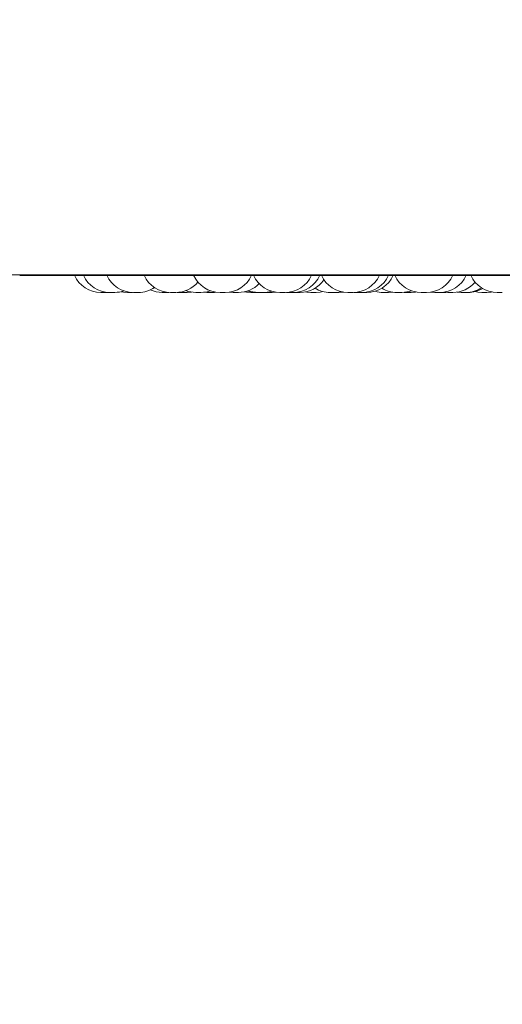
# Model space of a CAD drawing. Units: millimetres. Extents: x 900 to 1313, y 5 to 285.
# Drawn here: x 1147 to 1148, y 96 to 99 of the extents above; entities that cross this region are included whole.
import ezdxf

# ---------------------------------------------------------------- set-up
doc = ezdxf.new("R2010")
doc.units = ezdxf.units.MM
doc.header["$PDSIZE"] = -1
doc.layers.add('DIMENSIONS', color=252, linetype='Continuous')
doc.styles.get("Standard").update_dxf_attribs({"font": 'arial.ttf'})
doc.dimstyles.new('ISO-25 - ab', dxfattribs={"dimtxt": 3, "dimasz": 2.5, "dimexe": 1.25, "dimexo": 0.625, "dimtad": 1, "dimdec": 0, "dimlfac": 30, "dimrnd": 5, "dimzin": 1, "dimtxsty": 'Standard', "dimcen": 2.5, "dimadec": 0, "dimazin": 0, "dimtfac": 1, "dimtdec": 0, "dimtmove": 0, "dimatfit": 3, "dimfxl": 1, "dimlwd": 15, "dimlwe": 15, "dimarcsym": 0})

# ---------------------------------------------------------------- blocks, each defined once
blk = doc.blocks.new('*D50')
at = {"layer": 'Defpoints', "color": 0, "lineweight": 15, "transparency": 16777216}
for p in [(1139.1859, 99.7322), (1150.832, 98.2978), (1150.832, 91.4389)]:
    blk.add_point(p, dxfattribs=at)
at = {"layer": 'DIMENSIONS', "color": 0, "lineweight": 15, "transparency": 16777216}
for p, q in [((1139.1859, 99.1072), (1139.1859, 90.1889)), ((1150.832, 97.6728), (1150.832, 90.1889)), ((1141.6859, 91.4389), (1148.332, 91.4389)), ((1150.832, 91.4389), (1174.2641, 91.4389))]:
    blk.add_line(p, q, dxfattribs=at)
for points in [[(1141.6859, 91.8555), (1141.6859, 91.0222), (1139.1859, 91.4389)], [(1148.332, 91.8555), (1148.332, 91.0222), (1150.832, 91.4389)]]:
    blk.add_solid(points, dxfattribs=at)
at = {"layer": 'DIMENSIONS', "color": 0, "lineweight": 15, "transparency": 16777216, "insert": (1163.798, 93.9865), "char_height": 3, "attachment_point": 5}
blk.add_mtext('350 [13,8"]', dxfattribs=at)
blk = doc.blocks.new('*D53')
at = {"layer": 'Defpoints', "color": 0, "lineweight": 15, "transparency": 16777216}
for p in [(1118.8041, 98.2978), (1150.832, 98.2978), (1150.832, 80.7219)]:
    blk.add_point(p, dxfattribs=at)
at = {"layer": 'DIMENSIONS', "color": 0, "lineweight": 15, "transparency": 16777216}
for p, q in [((1118.8041, 97.6728), (1118.8041, 79.4719)), ((1150.832, 97.6728), (1150.832, 79.4719)), ((1121.3041, 80.7219), (1148.332, 80.7219))]:
    blk.add_line(p, q, dxfattribs=at)
for points in [[(1121.3041, 81.1386), (1121.3041, 80.3052), (1118.8041, 80.7219)], [(1148.332, 81.1386), (1148.332, 80.3052), (1150.832, 80.7219)]]:
    blk.add_solid(points, dxfattribs=at)
at = {"layer": 'DIMENSIONS', "color": 0, "lineweight": 15, "transparency": 16777216, "insert": (1134.818, 83.2695), "char_height": 3, "attachment_point": 5}
blk.add_mtext('960 [37,8"]', dxfattribs=at)

msp = doc.modelspace()

# ---------------------------------------------------------------- linework, layer by layer
at = {"color": 7, "linetype": 'Continuous', "lineweight": 15}
for p, q in [((1121.3859, 98.0655), (1148.3103, 98.0655)), ((1146.6744, 98.0637), (1148.2583, 98.0637)), ((1146.8925, 98.0212), (1146.8797, 98.0212)), ((1146.8925, 98.0212), (1146.8974, 98.0213)), ((1146.9152, 98.0212), (1146.9023, 98.0212)), ((1147.0468, 98.0212), (1147.0474, 98.0212)), ((1147.0474, 98.0212), (1147.0518, 98.0213)), ((1147.0723, 98.0213), (1147.0757, 98.0212)), ((1147.0885, 98.0212), (1147.0757, 98.0212)), ((1147.0852, 98.0212), (1147.0852, 98.0212)), ((1147.1199, 98.0212), (1147.1327, 98.0212)), ((1147.1401, 98.0216), (1147.1475, 98.0212)), ((1147.1604, 98.0212), (1147.1709, 98.0219)), ((1147.1942, 98.0212), (1147.1813, 98.0212)), ((1147.2045, 98.0219), (1147.2147, 98.0212)), ((1147.295, 98.0214), (1147.3005, 98.0212)), ((1147.3133, 98.0212), (1147.323, 98.0218)), ((1147.3496, 98.0213), (1147.3537, 98.0212)), ((1147.3697, 98.0212), (1147.3703, 98.0212)), ((1147.5173, 98.0212), (1147.5045, 98.0212)), ((1147.5219, 98.0213), (1147.5265, 98.0212)), ((1147.5224, 98.0214), (1147.5274, 98.0212)), ((1147.5266, 98.0212), (1147.5278, 98.0212)), ((1147.5274, 98.0212), (1147.5403, 98.0212)), ((1147.5403, 98.0212), (1147.5522, 98.0212)), ((1147.6466, 98.0214), (1147.652, 98.0212)), ((1147.6648, 98.0212), (1147.652, 98.0212)), ((1147.7348, 98.0212), (1147.7342, 98.0212)), ((1147.747, 98.0212), (1147.7522, 98.0214)), ((1147.7471, 98.0219), (1147.7574, 98.0212)), ((1147.7805, 98.0219), (1147.7908, 98.0212)), ((1147.8563, 98.0212), (1147.8434, 98.0212)), ((1147.8822, 98.0212), (1147.895, 98.0212))]:
    msp.add_line(p, q, dxfattribs=at)
at = {"color": 7, "linetype": 'Continuous', "lineweight": 15, "flags": 128}
for points in [[(1146.9311, 98.0229), (1146.9366, 98.0219), (1146.9471, 98.0212)], [(1147.0885, 98.0212), (1147.099, 98.0219), (1147.1042, 98.0229)], [(1147.0979, 98.0212), (1147.1084, 98.0219), (1147.1089, 98.022)], [(1147.2431, 98.0229), (1147.2482, 98.0219), (1147.2587, 98.0212)], [(1147.3972, 98.0225), (1147.4006, 98.0219), (1147.4111, 98.0212)], [(1147.4239, 98.0212), (1147.4344, 98.0219), (1147.4415, 98.0233)], [(1147.472, 98.0212), (1147.4825, 98.0219), (1147.4883, 98.023)], [(1147.4815, 98.0212), (1147.492, 98.0219), (1147.493, 98.0221)], [(1147.607, 98.0212), (1147.6175, 98.0219), (1147.6177, 98.022)], [(1147.6648, 98.0212), (1147.6753, 98.0219), (1147.6774, 98.0223)], [(1147.7134, 98.0219), (1147.7135, 98.0219), (1147.724, 98.0212)], [(1147.8259, 98.0233), (1147.8329, 98.0219), (1147.8434, 98.0212)], [(1147.8563, 98.0212), (1147.8668, 98.0219), (1147.8692, 98.0223)]]:
    msp.add_lwpolyline(points, dxfattribs=at)
at = {"color": 7, "linetype": 'Continuous', "lineweight": 15}
for centre, start, end in [((1146.8797, 98.0945), 204.1477, 270), ((1146.9024, 98.0945), 204.1477, 270), ((1146.9619, 98.0945), 204.1477, 270), ((1147.0561, 98.0945), 204.1477, 270), ((1147.1813, 98.0945), 204.1477, 270), ((1147.1942, 98.0945), 270, 335.8523), ((1147.3327, 98.0945), 204.1477, 270), ((1147.3456, 98.0945), 270, 335.8523), ((1147.3666, 98.0945), 270, 335.8523), ((1147.5045, 98.0945), 204.1477, 270), ((1147.5173, 98.0945), 270, 335.8523), ((1147.5403, 98.0945), 270, 335.8523), ((1147.5522, 98.0945), 270, 335.8523), ((1147.69, 98.0945), 204.1477, 270), ((1147.7029, 98.0945), 270, 335.8523), ((1147.7368, 98.0945), 270, 335.8523), ((1147.8822, 98.0945), 204.1477, 270), ((1146.9748, 98.0945), 270, 303.6961), ((1147.069, 98.0945), 270, 320.0098), ((1147.2276, 98.0945), 270, 315.8071), ((1147.3834, 98.0945), 270, 325.6267), ((1147.4592, 98.0945), 238.8995, 270), ((1147.6284, 98.0945), 238.721, 270), ((1147.7702, 98.0945), 270, 319.774), ((1147.8036, 98.0945), 270, 302.4027), ((1147.8085, 98.0945), 270, 300.1863), ((1146.9152, 98.0945), 270, 288.5866), ((1147.0346, 98.0945), 245.9243, 270), ((1147.1199, 98.0945), 249.6824, 270), ((1147.1327, 98.0945), 270, 289.3553), ((1147.2722, 98.0945), 252.3033, 270), ((1147.2768, 98.0945), 250.4006, 270), ((1147.2896, 98.0945), 270, 287.1005), ((1147.5942, 98.0945), 253.3694, 270), ((1147.6412, 98.0945), 270, 289.4484)]:
    msp.add_arc(centre, 0.0733, start, end, dxfattribs=at)
for points, knots in [([(1146.8949, 98.0212), (1146.8949, 98.0212), (1146.8948, 98.0212), (1146.8954, 98.0212), (1146.8963, 98.0212), (1146.8975, 98.0212), (1146.8989, 98.0212), (1146.8997, 98.0212), (1146.9001, 98.0212), (1146.9001, 98.0212), (1146.9002, 98.0212), (1146.901, 98.0212), (1146.9025, 98.0212), (1146.9041, 98.0212), (1146.9055, 98.0212), (1146.9065, 98.0212), (1146.9072, 98.0212), (1146.9074, 98.0212), (1146.9075, 98.0212), (1146.9076, 98.0212), (1146.9076, 98.0212), (1146.9075, 98.0212)], [0, 0, 0, 0, 0.069125, 0.156227, 0.216498, 0.319282, 0.3816, 0.443841, 0.444039, 0.445045, 0.447968, 0.458547, 0.569049, 0.656209, 0.716452, 0.819229, 0.881547, 0.943884, 0.945896, 0.961878, 1, 1, 1, 1]), ([(1146.9471, 98.0212), (1146.9471, 98.0212), (1146.947, 98.0212), (1146.9473, 98.0212), (1146.9478, 98.0212), (1146.9488, 98.0212), (1146.95, 98.0212), (1146.9515, 98.0212), (1146.9532, 98.0212), (1146.9549, 98.0212), (1146.9565, 98.0212), (1146.9582, 98.0212), (1146.9593, 98.0212), (1146.9599, 98.0212), (1146.9599, 98.0212), (1146.96, 98.0212)], [0, 0, 0, 0, 0.009585, 0.073612, 0.140489, 0.256682, 0.319132, 0.381674, 0.494548, 0.568873, 0.634774, 0.750877, 0.861671, 0.93246, 1, 1, 1, 1]), ([(1146.9619, 98.0212), (1146.9619, 98.0212), (1146.9619, 98.0212), (1146.9622, 98.0212), (1146.962, 98.0212), (1146.9625, 98.0212), (1146.9625, 98.0212), (1146.9625, 98.0212), (1146.9628, 98.0212), (1146.9637, 98.0212), (1146.9651, 98.0212), (1146.9667, 98.0212), (1146.9683, 98.0212), (1146.9696, 98.0212), (1146.9708, 98.0212), (1146.9709, 98.0212), (1146.971, 98.0212), (1146.971, 98.0212), (1146.9718, 98.0212), (1146.973, 98.0212), (1146.974, 98.0212), (1146.9746, 98.0212), (1146.9747, 98.0212), (1146.9748, 98.0212)], [0, 0, 0, 0, 0.005944, 0.068322, 0.130751, 0.130849, 0.131904, 0.13471, 0.145275, 0.254966, 0.341593, 0.401327, 0.503402, 0.565281, 0.627122, 0.627341, 0.628396, 0.631217, 0.641824, 0.751457, 0.838027, 0.897814, 1, 1, 1, 1]), ([(1147.0347, 98.0212), (1147.0347, 98.0212), (1147.0346, 98.0212), (1147.035, 98.0212), (1147.0358, 98.0212), (1147.0371, 98.0212), (1147.0386, 98.0212), (1147.0399, 98.0212), (1147.0412, 98.0212), (1147.0428, 98.0212), (1147.0444, 98.0212), (1147.0457, 98.0212), (1147.0467, 98.0212), (1147.0474, 98.0212), (1147.0474, 98.0212), (1147.0474, 98.0212)], [0, 0, 0, 0, 0.05326, 0.123456, 0.187173, 0.310893, 0.380059, 0.440471, 0.503226, 0.56939, 0.691161, 0.753506, 0.815835, 0.938533, 1, 1, 1, 1]), ([(1147.0562, 98.0212), (1147.0562, 98.0212), (1147.0562, 98.0212), (1147.0566, 98.0212), (1147.0571, 98.0212), (1147.0573, 98.0212), (1147.0573, 98.0212), (1147.0574, 98.0212), (1147.0579, 98.0212), (1147.0589, 98.0212), (1147.0605, 98.0212), (1147.0622, 98.0212), (1147.0637, 98.0212), (1147.0652, 98.0212), (1147.0658, 98.0212), (1147.0662, 98.0212), (1147.0663, 98.0212), (1147.0663, 98.0212), (1147.067, 98.0212), (1147.068, 98.0212), (1147.0687, 98.0212), (1147.069, 98.0212), (1147.0689, 98.0212), (1147.0689, 98.0212)], [0, 0, 0, 0, 0.068149, 0.131098, 0.19392, 0.194141, 0.195128, 0.197975, 0.208554, 0.319091, 0.406282, 0.466476, 0.569254, 0.63161, 0.693856, 0.694053, 0.69504, 0.698001, 0.708544, 0.819086, 0.906228, 0.966403, 1, 1, 1, 1]), ([(1147.0885, 98.0212), (1147.0887, 98.0212), (1147.0893, 98.0212), (1147.09, 98.0212), (1147.0904, 98.0212), (1147.0904, 98.0212), (1147.0905, 98.0212), (1147.0914, 98.0212), (1147.0928, 98.0212), (1147.0944, 98.0212), (1147.0958, 98.0212), (1147.0969, 98.0212), (1147.0976, 98.0212), (1147.0978, 98.0212), (1147.0979, 98.0212), (1147.0979, 98.0212), (1147.0979, 98.0212), (1147.0979, 98.0212)], [0, 0, 0, 0, 0.057962, 0.152791, 0.153092, 0.154625, 0.159027, 0.175193, 0.343548, 0.476447, 0.568064, 0.724873, 0.819817, 0.914501, 0.917567, 0.942213, 1, 1, 1, 1]), ([(1147.1476, 98.0212), (1147.1476, 98.0212), (1147.1478, 98.0212), (1147.1489, 98.0212), (1147.1502, 98.0212), (1147.1516, 98.0212), (1147.1533, 98.0212), (1147.155, 98.0212), (1147.1565, 98.0212), (1147.1581, 98.0212), (1147.1593, 98.0212), (1147.1601, 98.0212), (1147.1604, 98.0212), (1147.1604, 98.0212), (1147.1604, 98.0212)], [0, 0, 0, 0, 0.11141, 0.23664, 0.299998, 0.367424, 0.48588, 0.54861, 0.611339, 0.72545, 0.818195, 0.874925, 0.98595, 1, 1, 1, 1]), ([(1147.1539, 98.0212), (1147.1539, 98.0212), (1147.1539, 98.0212), (1147.1544, 98.0212), (1147.1558, 98.0212), (1147.1573, 98.0212), (1147.1582, 98.0212), (1147.1584, 98.0212)], [0, 0, 0, 0, 0.024821, 0.341804, 0.650186, 0.930512, 1, 1, 1, 1]), ([(1147.1601, 98.0212), (1147.1601, 98.0212), (1147.1606, 98.0212), (1147.1616, 98.0212), (1147.1629, 98.0212), (1147.164, 98.0212), (1147.1653, 98.0212), (1147.1663, 98.0212), (1147.1667, 98.0212), (1147.1668, 98.0212), (1147.1668, 98.0212)], [0, 0, 0, 0, 0.017803, 0.1549, 0.274407, 0.397006, 0.523022, 0.760107, 0.880215, 1, 1, 1, 1]), ([(1147.2148, 98.0212), (1147.2148, 98.0212), (1147.2148, 98.0212), (1147.2152, 98.0212), (1147.2157, 98.0212), (1147.2159, 98.0212), (1147.2159, 98.0212), (1147.216, 98.0212), (1147.2165, 98.0212), (1147.2175, 98.0212), (1147.2191, 98.0212), (1147.2208, 98.0212), (1147.2223, 98.0212), (1147.2238, 98.0212), (1147.2244, 98.0212), (1147.2248, 98.0212), (1147.2249, 98.0212), (1147.2249, 98.0212), (1147.2256, 98.0212), (1147.2266, 98.0212), (1147.2273, 98.0212), (1147.2276, 98.0212), (1147.2275, 98.0212), (1147.2275, 98.0212)], [0, 0, 0, 0, 0.068328, 0.131077, 0.193885, 0.194106, 0.195093, 0.197939, 0.208675, 0.319054, 0.406309, 0.466451, 0.569296, 0.631638, 0.693885, 0.694082, 0.695069, 0.697915, 0.708651, 0.819103, 0.906267, 0.96641, 1, 1, 1, 1]), ([(1147.2587, 98.0212), (1147.2589, 98.0212), (1147.2591, 98.0212), (1147.2604, 98.0212), (1147.2618, 98.0212), (1147.2634, 98.0212), (1147.2652, 98.0212), (1147.2669, 98.0212), (1147.2681, 98.0212), (1147.2692, 98.0212), (1147.2704, 98.0212), (1147.2712, 98.0212), (1147.2716, 98.0212), (1147.2715, 98.0212), (1147.2715, 98.0212)], [0, 0, 0, 0, 0.121525, 0.24368, 0.312403, 0.382665, 0.509689, 0.581455, 0.643836, 0.708959, 0.77761, 0.900651, 0.964714, 1, 1, 1, 1]), ([(1147.2722, 98.0212), (1147.2722, 98.0212), (1147.2721, 98.0212), (1147.2728, 98.0212), (1147.2737, 98.0212), (1147.2749, 98.0212), (1147.2761, 98.0212), (1147.2768, 98.0212), (1147.2771, 98.0212)], [0, 0, 0, 0, 0.236247, 0.423028, 0.551648, 0.77159, 0.905132, 1, 1, 1, 1]), ([(1147.2768, 98.0212), (1147.2768, 98.0212), (1147.2767, 98.0212), (1147.2769, 98.0212), (1147.2769, 98.0212), (1147.2769, 98.0212), (1147.277, 98.0212), (1147.2771, 98.0212), (1147.2777, 98.0212), (1147.2789, 98.0212), (1147.2803, 98.0212), (1147.2818, 98.0212), (1147.2833, 98.0212), (1147.2841, 98.0212), (1147.2846, 98.0212), (1147.2846, 98.0212), (1147.2847, 98.0212), (1147.2855, 98.0212), (1147.2868, 98.0212), (1147.2881, 98.0212), (1147.289, 98.0212), (1147.2896, 98.0212), (1147.2896, 98.0212), (1147.2896, 98.0212)], [0, 0, 0, 0, 0.005902, 0.068378, 0.068574, 0.069574, 0.072403, 0.08308, 0.192795, 0.279283, 0.339208, 0.441249, 0.503189, 0.565081, 0.565179, 0.566275, 0.569083, 0.579687, 0.689361, 0.776059, 0.835876, 0.938075, 1, 1, 1, 1]), ([(1147.2812, 98.0212), (1147.2813, 98.0212), (1147.2819, 98.0212), (1147.2829, 98.0212), (1147.2839, 98.0212), (1147.2846, 98.0212), (1147.2848, 98.0212), (1147.2849, 98.0212), (1147.285, 98.0212), (1147.2849, 98.0212), (1147.2849, 98.0212)], [0, 0, 0, 0, 0.058126, 0.222948, 0.50505, 0.675858, 0.846196, 0.851713, 0.896051, 1, 1, 1, 1]), ([(1147.3006, 98.0212), (1147.3006, 98.0212), (1147.3005, 98.0212), (1147.3013, 98.0212), (1147.3024, 98.0212), (1147.3037, 98.0212), (1147.3057, 98.0212), (1147.3082, 98.0212), (1147.3102, 98.0212), (1147.3116, 98.0212), (1147.3124, 98.0212), (1147.313, 98.0212), (1147.3133, 98.0212), (1147.3133, 98.0212), (1147.3132, 98.0212)], [0, 0, 0, 0, 0.067237, 0.186792, 0.256038, 0.318204, 0.435542, 0.560723, 0.685787, 0.756731, 0.818588, 0.884958, 0.952318, 1, 1, 1, 1]), ([(1147.3327, 98.0212), (1147.3327, 98.0212), (1147.3327, 98.0212), (1147.3328, 98.0212), (1147.3329, 98.0212), (1147.3329, 98.0212), (1147.3331, 98.0212), (1147.3336, 98.0212), (1147.3347, 98.0212), (1147.3353, 98.0212), (1147.3357, 98.0212), (1147.3357, 98.0212), (1147.3358, 98.0212), (1147.3365, 98.0212), (1147.3379, 98.0212), (1147.3396, 98.0212), (1147.3413, 98.0212), (1147.3427, 98.0212), (1147.3438, 98.0212), (1147.3443, 98.0212), (1147.3446, 98.0212), (1147.345, 98.0212), (1147.3455, 98.0212), (1147.3456, 98.0212), (1147.3456, 98.0212)], [0, 0, 0, 0, 0.006295, 0.068647, 0.069244, 0.073668, 0.085798, 0.192203, 0.254639, 0.317131, 0.317229, 0.31829, 0.321118, 0.33168, 0.441495, 0.528127, 0.587995, 0.690196, 0.752078, 0.81396, 0.815864, 0.831874, 0.937455, 1, 1, 1, 1]), ([(1147.3538, 98.0212), (1147.3538, 98.0212), (1147.3537, 98.0212), (1147.3538, 98.0212), (1147.3538, 98.0212), (1147.3539, 98.0212), (1147.3542, 98.0212), (1147.3552, 98.0212), (1147.3556, 98.0212), (1147.356, 98.0212), (1147.3561, 98.0212), (1147.3561, 98.0212), (1147.3567, 98.0212), (1147.3581, 98.0212), (1147.3598, 98.0212), (1147.3615, 98.0212), (1147.3629, 98.0212), (1147.3643, 98.0212), (1147.3646, 98.0212), (1147.3651, 98.0212), (1147.3651, 98.0212), (1147.3652, 98.0212), (1147.3657, 98.0212), (1147.3663, 98.0212), (1147.3666, 98.0212), (1147.3666, 98.0212), (1147.3666, 98.0212)], [0, 0, 0, 0, 0.027042, 0.027642, 0.032199, 0.044319, 0.151519, 0.214313, 0.27719, 0.277289, 0.278406, 0.281288, 0.291878, 0.402338, 0.489595, 0.549842, 0.652619, 0.71492, 0.777239, 0.777338, 0.778387, 0.781255, 0.791922, 0.902469, 0.989516, 1, 1, 1, 1]), ([(1147.3576, 98.0212), (1147.3576, 98.0212), (1147.3575, 98.0212), (1147.3578, 98.0212), (1147.3582, 98.0212), (1147.3583, 98.0212)], [0, 0, 0, 0, 0.331253, 0.767678, 1, 1, 1, 1]), ([(1147.3665, 98.0212), (1147.3669, 98.0212), (1147.3676, 98.0212), (1147.3686, 98.0212), (1147.3696, 98.0212), (1147.3703, 98.0212), (1147.3703, 98.0212), (1147.3703, 98.0212)], [0, 0, 0, 0, 0.163482, 0.332348, 0.501171, 0.833512, 1, 1, 1, 1]), ([(1147.3707, 98.0212), (1147.3707, 98.0212), (1147.3707, 98.0212), (1147.3711, 98.0212), (1147.3716, 98.0212), (1147.3718, 98.0212), (1147.3718, 98.0212), (1147.3718, 98.0212), (1147.3723, 98.0212), (1147.3734, 98.0212), (1147.375, 98.0212), (1147.3766, 98.0212), (1147.3781, 98.0212), (1147.3797, 98.0212), (1147.3803, 98.0212), (1147.3807, 98.0212), (1147.3807, 98.0212), (1147.3808, 98.0212), (1147.3815, 98.0212), (1147.3825, 98.0212), (1147.3832, 98.0212), (1147.3835, 98.0212), (1147.3834, 98.0212), (1147.3834, 98.0212)], [0, 0, 0, 0, 0.068142, 0.131084, 0.1939, 0.19412, 0.195107, 0.197954, 0.208691, 0.319082, 0.406345, 0.466494, 0.569261, 0.631548, 0.693887, 0.694084, 0.695071, 0.697917, 0.708575, 0.819106, 0.906238, 0.966407, 1, 1, 1, 1]), ([(1147.4112, 98.0212), (1147.4112, 98.0212), (1147.4111, 98.0212), (1147.4119, 98.0212), (1147.413, 98.0212), (1147.4143, 98.0212), (1147.4162, 98.0212), (1147.4187, 98.0212), (1147.4208, 98.0212), (1147.4221, 98.0212), (1147.423, 98.0212), (1147.4235, 98.0212), (1147.4239, 98.0212), (1147.4238, 98.0212), (1147.4238, 98.0212)], [0, 0, 0, 0, 0.067412, 0.186965, 0.256125, 0.318269, 0.435495, 0.560735, 0.685665, 0.756786, 0.818468, 0.884771, 0.952133, 1, 1, 1, 1]), ([(1147.4593, 98.0212), (1147.4592, 98.0212), (1147.4592, 98.0212), (1147.4598, 98.0212), (1147.4608, 98.0212), (1147.4619, 98.0212), (1147.4633, 98.0212), (1147.4641, 98.0212), (1147.4645, 98.0212), (1147.4645, 98.0212), (1147.4646, 98.0212), (1147.4654, 98.0212), (1147.4669, 98.0212), (1147.4685, 98.0212), (1147.4699, 98.0212), (1147.471, 98.0212), (1147.4716, 98.0212), (1147.4719, 98.0212), (1147.472, 98.0212), (1147.472, 98.0212), (1147.472, 98.0212), (1147.472, 98.0212)], [0, 0, 0, 0, 0.106021, 0.189843, 0.247564, 0.346268, 0.406198, 0.465969, 0.466159, 0.467125, 0.4699, 0.480182, 0.586203, 0.670059, 0.727806, 0.82658, 0.886425, 0.946129, 0.948046, 0.96358, 1, 1, 1, 1]), ([(1147.4687, 98.0212), (1147.4687, 98.0212), (1147.4686, 98.0212), (1147.4687, 98.0212), (1147.4692, 98.0212), (1147.4692, 98.0212), (1147.4692, 98.0212), (1147.4693, 98.0212), (1147.4695, 98.0212), (1147.4698, 98.0212), (1147.47, 98.0212)], [0, 0, 0, 0, 0.034386, 0.3411, 0.648045, 0.649018, 0.654455, 0.668183, 0.720624, 1, 1, 1, 1]), ([(1147.4715, 98.0212), (1147.4717, 98.0212), (1147.4722, 98.0212), (1147.4735, 98.0212), (1147.475, 98.0212), (1147.4765, 98.0212), (1147.4773, 98.0212), (1147.4778, 98.0212), (1147.4786, 98.0212), (1147.4796, 98.0212), (1147.4805, 98.0212), (1147.4809, 98.0212), (1147.4811, 98.0212), (1147.4814, 98.0212), (1147.4815, 98.0212), (1147.4815, 98.0212)], [0, 0, 0, 0, 0.045846, 0.13255, 0.280714, 0.370542, 0.460146, 0.462946, 0.486232, 0.639395, 0.730034, 0.820511, 0.823523, 0.847136, 1, 1, 1, 1]), ([(1147.5198, 98.0212), (1147.5198, 98.0212), (1147.5197, 98.0212), (1147.5206, 98.0212), (1147.5216, 98.0212), (1147.5229, 98.0212), (1147.5248, 98.0212), (1147.5268, 98.0212), (1147.5277, 98.0212), (1147.5279, 98.0212)], [0, 0, 0, 0, 0.113609, 0.315618, 0.432621, 0.537661, 0.735925, 0.94744, 1, 1, 1, 1]), ([(1147.5942, 98.0212), (1147.5943, 98.0212), (1147.5944, 98.0212), (1147.5957, 98.0212), (1147.5974, 98.0212), (1147.599, 98.0212), (1147.6003, 98.0212), (1147.6016, 98.0212), (1147.6024, 98.0212), (1147.6029, 98.0212), (1147.6037, 98.0212), (1147.6048, 98.0212), (1147.6058, 98.0212), (1147.6062, 98.0212), (1147.6065, 98.0212), (1147.6068, 98.0212), (1147.6072, 98.0212), (1147.607, 98.0212), (1147.607, 98.0212)], [0, 0, 0, 0, 0.122767, 0.244682, 0.357643, 0.431158, 0.492676, 0.554223, 0.61564, 0.61758, 0.633493, 0.738347, 0.800342, 0.862426, 0.864431, 0.880747, 0.9854, 1, 1, 1, 1]), ([(1147.6285, 98.0212), (1147.6285, 98.0212), (1147.6284, 98.0212), (1147.6292, 98.0212), (1147.6303, 98.0212), (1147.6316, 98.0212), (1147.6335, 98.0212), (1147.636, 98.0212), (1147.6381, 98.0212), (1147.6394, 98.0212), (1147.6403, 98.0212), (1147.6408, 98.0212), (1147.6412, 98.0212), (1147.6411, 98.0212), (1147.6411, 98.0212)], [0, 0, 0, 0, 0.067225, 0.18694, 0.256174, 0.318329, 0.435573, 0.560732, 0.685698, 0.756754, 0.8186, 0.884781, 0.952129, 1, 1, 1, 1]), ([(1147.6901, 98.0212), (1147.6901, 98.0212), (1147.6901, 98.0212), (1147.6905, 98.0212), (1147.6909, 98.0212), (1147.6912, 98.0212), (1147.6913, 98.0212), (1147.6918, 98.0212), (1147.6927, 98.0212), (1147.6941, 98.0212), (1147.6949, 98.0212), (1147.6953, 98.0212), (1147.6954, 98.0212), (1147.6955, 98.0212), (1147.6963, 98.0212), (1147.6977, 98.0212), (1147.6993, 98.0212), (1147.7007, 98.0212), (1147.7018, 98.0212), (1147.7025, 98.0212), (1147.7027, 98.0212), (1147.7028, 98.0212), (1147.7029, 98.0212), (1147.7028, 98.0212), (1147.7028, 98.0212)], [0, 0, 0, 0, 0.068293, 0.131085, 0.193928, 0.194421, 0.198965, 0.211242, 0.318225, 0.381071, 0.443933, 0.444032, 0.445135, 0.447961, 0.458637, 0.569035, 0.656284, 0.716525, 0.81923, 0.881545, 0.943905, 0.945901, 0.962077, 1, 1, 1, 1]), ([(1147.7241, 98.0212), (1147.7241, 98.0212), (1147.724, 98.0212), (1147.7245, 98.0212), (1147.7249, 98.0212), (1147.7252, 98.0212), (1147.7252, 98.0212), (1147.7257, 98.0212), (1147.7266, 98.0212), (1147.7281, 98.0212), (1147.7289, 98.0212), (1147.7293, 98.0212), (1147.7293, 98.0212), (1147.7294, 98.0212), (1147.7302, 98.0212), (1147.7317, 98.0212), (1147.7333, 98.0212), (1147.7347, 98.0212), (1147.7358, 98.0212), (1147.7364, 98.0212), (1147.7367, 98.0212), (1147.7368, 98.0212), (1147.7368, 98.0212), (1147.7368, 98.0212), (1147.7368, 98.0212)], [0, 0, 0, 0, 0.068292, 0.131082, 0.193925, 0.194418, 0.198962, 0.211238, 0.318147, 0.38108, 0.443941, 0.444039, 0.445143, 0.447968, 0.458645, 0.569041, 0.656288, 0.716528, 0.819231, 0.881545, 0.943904, 0.9459, 0.96188, 1, 1, 1, 1]), ([(1147.7361, 98.0212), (1147.7362, 98.0212), (1147.7366, 98.0212), (1147.7378, 98.0212), (1147.7392, 98.0212), (1147.7407, 98.0212), (1147.7416, 98.0212), (1147.7421, 98.0212), (1147.7429, 98.0212), (1147.7441, 98.0212), (1147.7453, 98.0212), (1147.7458, 98.0212), (1147.7461, 98.0212), (1147.7465, 98.0212), (1147.747, 98.0212), (1147.7469, 98.0212), (1147.7469, 98.0212)], [0, 0, 0, 0, 0.041798, 0.121972, 0.259018, 0.342152, 0.425222, 0.427777, 0.449349, 0.591, 0.674973, 0.758662, 0.761509, 0.783352, 0.924972, 1, 1, 1, 1]), ([(1147.7575, 98.0212), (1147.7575, 98.0212), (1147.7574, 98.0212), (1147.7579, 98.0212), (1147.7583, 98.0212), (1147.7586, 98.0212), (1147.7586, 98.0212), (1147.7591, 98.0212), (1147.76, 98.0212), (1147.7614, 98.0212), (1147.7623, 98.0212), (1147.7627, 98.0212), (1147.7627, 98.0212), (1147.7628, 98.0212), (1147.7636, 98.0212), (1147.7651, 98.0212), (1147.7667, 98.0212), (1147.7681, 98.0212), (1147.7691, 98.0212), (1147.7698, 98.0212), (1147.7701, 98.0212), (1147.7701, 98.0212), (1147.7702, 98.0212), (1147.7702, 98.0212), (1147.7702, 98.0212)], [0, 0, 0, 0, 0.068293, 0.131084, 0.193928, 0.194421, 0.198965, 0.211241, 0.318225, 0.38107, 0.443932, 0.444031, 0.445134, 0.44796, 0.458636, 0.569034, 0.656282, 0.716523, 0.819228, 0.881543, 0.943903, 0.945899, 0.96188, 1, 1, 1, 1]), ([(1147.7909, 98.0212), (1147.7909, 98.0212), (1147.7908, 98.0212), (1147.7913, 98.0212), (1147.7917, 98.0212), (1147.792, 98.0212), (1147.792, 98.0212), (1147.7925, 98.0212), (1147.7934, 98.0212), (1147.7948, 98.0212), (1147.7956, 98.0212), (1147.7961, 98.0212), (1147.7961, 98.0212), (1147.7962, 98.0212), (1147.797, 98.0212), (1147.7985, 98.0212), (1147.8001, 98.0212), (1147.8015, 98.0212), (1147.8025, 98.0212), (1147.8032, 98.0212), (1147.8035, 98.0212), (1147.8035, 98.0212), (1147.8036, 98.0212), (1147.8036, 98.0212), (1147.8035, 98.0212)], [0, 0, 0, 0, 0.068293, 0.131085, 0.193928, 0.194421, 0.198803, 0.211239, 0.318223, 0.381156, 0.443923, 0.444022, 0.445125, 0.447951, 0.458627, 0.569124, 0.65628, 0.716521, 0.819226, 0.881762, 0.943905, 0.945901, 0.962077, 1, 1, 1, 1]), ([(1147.7957, 98.0212), (1147.7957, 98.0212), (1147.7956, 98.0212), (1147.7957, 98.0212), (1147.7958, 98.0212)], [0, 0, 0, 0, 0.480996, 1, 1, 1, 1]), ([(1147.8035, 98.0212), (1147.804, 98.0212), (1147.805, 98.0212), (1147.8061, 98.0212), (1147.8067, 98.0212), (1147.807, 98.0212), (1147.8076, 98.0212), (1147.8084, 98.0212), (1147.8084, 98.0212), (1147.8084, 98.0212)], [0, 0, 0, 0, 0.167373, 0.307032, 0.446263, 0.450919, 0.487382, 0.723002, 1, 1, 1, 1])]:
    msp.add_open_spline(points, degree=3, knots=knots, dxfattribs=at)

# ---------------------------------------------------------------- dimensions: what is measured, and where the dimension line sits
at = {"layer": 'DIMENSIONS', "lineweight": 15}
for base, p1, picture, middle in [((1150.832, 91.4389), (1139.1859, 99.7322), '*D50', (1163.798, 93.9865)), ((1150.832, 80.7219), (1118.8041, 98.2978), '*D53', (1134.818, 83.2695))]:
    dim = msp.add_linear_dim(base=base, p1=p1, p2=(1150.832, 98.2978), dimstyle='ISO-25 - ab', dxfattribs=at)
    dim.commit()
    dim.dimension.update_dxf_attribs({"geometry": picture, "text_midpoint": middle})

doc.saveas('drawing.dxf')
